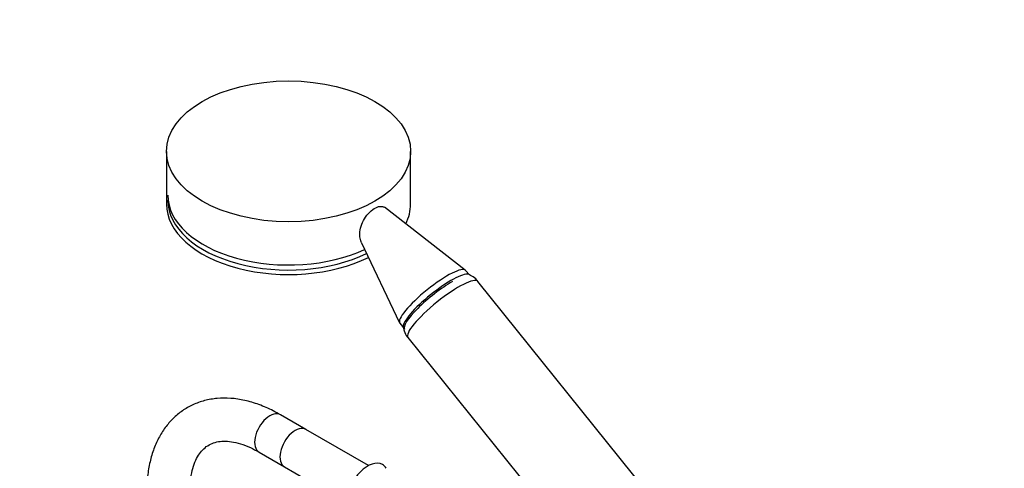
# Paper-space layout 'Layout1' of a CAD drawing. Units: millimetres. Extents: x 0 to 1869, y 0 to 3365.
# Drawn here: x 295 to 569, y 906 to 1031 of the extents above; entities that cross this region are included whole.
import ezdxf
from ezdxf import colors
from ezdxf.entities.mleader import LeaderData, LeaderLine
from ezdxf.math import Vec2, Vec3

# ---------------------------------------------------------------- set-up
doc = ezdxf.new("R2010")
doc.units = ezdxf.units.MM
doc.layers.add('DV7_Défaut', color=7, linetype='Continuous')
doc.layers.add('Défaut', color=7, linetype='Continuous')

# ---------------------------------------------------------------- blocks, each defined once
blk = doc.blocks.new('_DOT')
at = {"color": 0}
blk.add_line((0, 0), (-1, 0), dxfattribs=at)
at = {"color": 0, "const_width": 0.333}
blk.add_lwpolyline([(-0.1665, 0, 1), (0.1665, 0, 1)], format="xyb", close=True, dxfattribs=at)
blk = doc.blocks.new('SE6')
at = {"layer": 'DV7_Défaut', "color": 7, "linetype": 'Continuous'}
for p, q in [((335.69, 994.46), (335.69, 979.77)), ((403.69, 979.77), (403.69, 994.46)), ((418.91, 961.39), (396.41, 978.91)), ((389.91, 969.14), (400.62, 946.69)), ((420.04, 960.02), (419, 961.3)), ((476.98, 890.37), (422.42, 958.24)), ((400.69, 946.58), (401.73, 945.28)), ((402.94, 942.58), (457.5, 874.71)), ((374.54, 916.97), (367.47, 921.05)), ((391.97, 906.91), (374.54, 916.97)), ((361.47, 910.66), (368.54, 906.58)), ((368.54, 906.58), (385.97, 896.52))]:
    blk.add_line(p, q, dxfattribs=at)
blk.add_ellipse((369.69, 994.46), major_axis=(-34, 0), ratio=0.57735, dxfattribs=at)
for centre, major_axis, ratio, start_param, end_param in [((369.69, 982.22), (33.63, 0), 0.57735, 3.141593, 5.393725), ((369.69, 979.77), (-34, 0), 0.57735, 0, 2.283723), ((369.69, 980.82), (33.63, 0), 0.57735, 3.141593, 5.414726), ((369.69, 979.77), (-34, 0), 0.57735, 2.858923, 3.141593), ((409.84, 953.94), (-9.16, -7.36), 0.211325, 3.141593, 6.283185), ((410.9, 952.63), (9.16, 7.36), 0.211325, 0.156487, 3.00473), ((411.18, 952.28), (-9.16, -7.36), 0.211325, 4.080475, 6.283185), ((412.68, 950.41), (-9.74, -7.83), 0.211325, 3.141593, 6.283185), ((364.47, 915.86), (3, 5.2), 0.57735, 0, 3.141593), ((371.54, 911.78), (3, 5.2), 0.57735, 0, 3.141593), ((371.54, 911.78), (3, 5.2), 0.57735, 0, 3.141593), ((391.75, 900.11), (4.09, 7.08), 0.57735, 0, 3.451677), ((391.75, 900.11), (4.09, 7.08), 0.57735, 5.980273, 6.283185)]:
    blk.add_ellipse(centre, major_axis=major_axis, ratio=ratio, start_param=start_param, end_param=end_param, dxfattribs=at)
for points, knots in [([(389.98, 969.22), (389.78, 969.64), (389.65, 970.12), (389.41, 971.85), (389.64, 973.27), (390.92, 976.04), (391.99, 977.38), (393.7, 978.65), (394.27, 978.94), (395.29, 979.2), (395.74, 979.17), (396.2, 978.94), (396.28, 978.89), (396.36, 978.82)], [0, 0, 0, 0, 0.1195878, 0.1195878, 0.4015164, 0.4015164, 0.6834449, 0.6834449, 0.8244091, 0.8244091, 0.9653734, 0.9653734, 1, 1, 1, 1]), ([(422.4, 958.2), (422.31, 958.34), (421.91, 958.95), (421.04, 959.57), (420.29, 959.95), (420.08, 960.05)], [0, 0, 0, 0, 0.154929, 0.766153, 1, 1, 1, 1]), ([(401.59, 945.81), (401.65, 945.34), (401.9, 944.3), (402.42, 943.14), (402.9, 942.67), (402.99, 942.59)], [0, 0, 0, 0, 0.4021985, 0.9051555, 1, 1, 1, 1]), ([(367.47, 921.05), (366.71, 921.48), (364.85, 922.51), (361.43, 924), (357.51, 925.16), (353.6, 925.75), (349.84, 925.73), (346.29, 925.12), (343.02, 923.95), (340.07, 922.26), (337.48, 920.11), (335.26, 917.54), (333.41, 914.56), (331.96, 911.2), (330.92, 907.5), (330.3, 903.51), (330.22, 900.97), (330.19, 899.53)], [0, 0, 0, 0, 0.039118, 0.112458, 0.185779, 0.258332, 0.329398, 0.398473, 0.465564, 0.531206, 0.596249, 0.661345, 0.727362, 0.794921, 0.864241, 0.935112, 1, 1, 1, 1]), ([(342.19, 899.53), (342.2, 900.16), (342.23, 901.7), (342.53, 904.26), (343.17, 906.82), (344.06, 908.97), (345.15, 910.68), (346.44, 912.01), (347.91, 912.96), (349.61, 913.55), (351.56, 913.77), (353.77, 913.63), (356.25, 913.06), (358.93, 912.04), (360.58, 911.15), (361.47, 910.66)], [0, 0, 0, 0, 0.040776, 0.118531, 0.196132, 0.274028, 0.353423, 0.436602, 0.52737, 0.616216, 0.696592, 0.772877, 0.85403, 0.933134, 1, 1, 1, 1])]:
    blk.add_open_spline(points, degree=3, knots=knots, dxfattribs=at)

psp = doc.layouts.get("Layout1")

# ---------------------------------------------------------------- block references
at = {"layer": 'Défaut'}
psp.add_blockref('SE6', (0, 0), dxfattribs=at)

# ---------------------------------------------------------------- leaders
at = {"layer": 'Défaut', "color": 7, "linetype": 'Continuous'}
ml = psp.add_multileader_mtext('Standard', dxfattribs=at)
ml.set_content('{\\pxsm0.9;\\fSolid Edge ISO|b1||i0||c0|p34;\\W1.;04/03/2013\\P}', color=256)
ml.set_leader_properties()
ml.set_arrow_properties(name='DOT')
ml.build(insert=Vec2(0, 0))
ml.multileader.update_dxf_attribs({"leader_type": 0, "dogleg_length": 0, "arrow_head_size": 12})
ctx = ml.context
ctx.base_point, ctx.char_height, ctx.arrow_head_size, ctx.landing_gap_size = Vec3(1779.52, 3358.1), 12, 12, 4.2
notes = []
notes.append((ctx, [(0, (0, 0, 0), (0, 0), (1, 0), 1, [])]))
ctx.mtext.insert = Vec3(1783.72, 3364.22)
for ctx, leaders in notes:
    for number, flags, end, landing, length, lines in leaders:
        leader = LeaderData()
        leader.index, (leader.has_last_leader_line, leader.has_dogleg_vector, leader.attachment_direction) = number, flags
        leader.last_leader_point, leader.dogleg_vector, leader.dogleg_length = Vec3(end), Vec3(landing), length
        for number, points, colour, breaks in lines:
            line = LeaderLine()
            line.index, line.vertices, line.color, line.breaks = number, Vec3.list(points), colors.encode_raw_color(colour), breaks
            leader.lines.append(line)
        ctx.leaders.append(leader)

doc.saveas('drawing.dxf')
